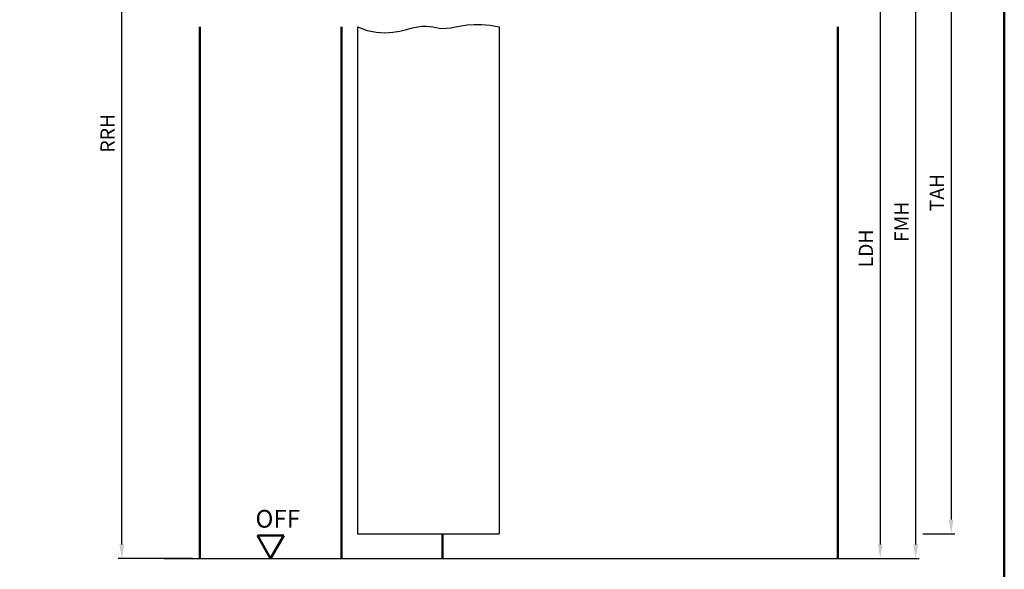
# Model space of a CAD drawing. Units: millimetres. Extents: x 0 to 2940, y -26 to 520.
# Drawn here: x 440 to 718, y 147 to 302 of the extents above; entities that cross this region are included whole.
import ezdxf

# ---------------------------------------------------------------- set-up
doc = ezdxf.new("R2010")
doc.units = ezdxf.units.MM
for name, color, linetype, lineweight in [('AM_0', 7, 'Continuous', 50), ('AM_1', 14, 'Continuous', 50), ('AM_4', 3, 'Continuous', 25), ('AM_5', 3, 'Continuous', 25), ('AM_BOR', 7, 'Continuous', 50)]:
    doc.layers.add(name, color=color, linetype=linetype, lineweight=lineweight)
doc.styles.get("Standard").update_dxf_attribs({"font": 'isocp.shx'})
doc.dimstyles.new('AM_DIN$0', dxfattribs={"dimtxt": 4, "dimasz": 4, "dimexe": 1, "dimexo": 2, "dimgap": 1.5, "dimtad": 1, "dimdsep": 46, "dimtxsty": 'Standard', "dimcen": 0, "dimclrd": 256, "dimclre": 256, "dimclrt": 2, "dimazin": 2, "dimtp": 0.1, "dimtm": 0.1, "dimtfac": 0.71, "dimtmove": 0, "dimatfit": 3, "dimfxl": 0, "dimlwd": -1, "dimlwe": -1, "dimarcsym": 0})

# ---------------------------------------------------------------- blocks, each defined once
blk = doc.blocks.new('*D6')
at = {"layer": 'AM_5', "linetype": 'ByBlock'}
for p, q in [((672.5, 325.25), (683.5, 325.25)), ((682.5, 321.25), (682.5, 154.25)), ((672.49, 150.25), (683.5, 150.25))]:
    blk.add_line(p, q, dxfattribs=at)
at = {"layer": 'AM_5'}
for points in [[(681.83, 321.25), (683.17, 321.25), (682.5, 325.25)], [(681.83, 154.25), (683.17, 154.25), (682.5, 150.25)]]:
    blk.add_solid(points, dxfattribs=at)
at = {"layer": 'Defpoints', "color": 0}
for p in [(670.5, 325.25), (670.49, 150.25), (682.5, 150.25)]:
    blk.add_point(p, dxfattribs=at)
at = {"layer": 'AM_5', "color": 2, "insert": (678.97, 237.75), "char_height": 4, "attachment_point": 5, "rotation": 90}
blk.add_mtext('LDH', dxfattribs=at)
blk = doc.blocks.new('*D7')
at = {"layer": 'AM_5', "linetype": 'ByBlock'}
for p, q in [((672.53, 340.25), (693.5, 340.25)), ((692.5, 154.25), (692.5, 336.25)), ((672.49, 150.25), (693.5, 150.25))]:
    blk.add_line(p, q, dxfattribs=at)
at = {"layer": 'AM_5'}
for points in [[(691.83, 336.25), (693.17, 336.25), (692.5, 340.25)], [(691.83, 154.25), (693.17, 154.25), (692.5, 150.25)]]:
    blk.add_solid(points, dxfattribs=at)
at = {"layer": 'Defpoints', "color": 0}
for p in [(670.53, 340.25), (692.5, 340.25), (670.49, 150.25)]:
    blk.add_point(p, dxfattribs=at)
at = {"layer": 'AM_5', "color": 2, "insert": (689, 245.25), "char_height": 4, "attachment_point": 5, "rotation": 90}
blk.add_mtext('FMH', dxfattribs=at)
blk = doc.blocks.new('*D112')
at = {"layer": 'AM_5', "linetype": 'ByBlock'}
for p, q in [((475, 390.25), (467.5, 390.25)), ((488.5, 390.25), (482, 390.25)), ((468.5, 154.25), (468.5, 386.25)), ((488.49, 150.25), (467.5, 150.25))]:
    blk.add_line(p, q, dxfattribs=at)
at = {"layer": 'AM_5'}
for points in [[(467.83, 386.25), (469.17, 386.25), (468.5, 390.25)], [(467.83, 154.25), (469.17, 154.25), (468.5, 150.25)]]:
    blk.add_solid(points, dxfattribs=at)
at = {"layer": 'Defpoints', "color": 0}
for p in [(468.5, 390.25), (490.5, 390.25), (490.49, 150.25)]:
    blk.add_point(p, dxfattribs=at)
at = {"layer": 'AM_5', "color": 2, "insert": (465, 270.25), "char_height": 4, "attachment_point": 5, "rotation": 90}
blk.add_mtext('RRH', dxfattribs=at)
blk = doc.blocks.new('*D15')
at = {"layer": 'AM_5', "linetype": 'ByBlock'}
for p, q in [((694.5, 349.75), (703.5, 349.75)), ((702.5, 345.75), (702.5, 161.25)), ((694.49, 157.25), (703.5, 157.25))]:
    blk.add_line(p, q, dxfattribs=at)
at = {"layer": 'AM_5'}
for points in [[(701.83, 345.75), (703.17, 345.75), (702.5, 349.75)], [(701.83, 161.25), (703.17, 161.25), (702.5, 157.25)]]:
    blk.add_solid(points, dxfattribs=at)
at = {"layer": 'Defpoints', "color": 0}
for p in [(692.5, 349.75), (692.49, 157.25), (702.5, 157.25)]:
    blk.add_point(p, dxfattribs=at)
at = {"layer": 'AM_5', "color": 2, "insert": (699, 253.5), "char_height": 4, "attachment_point": 5, "rotation": 90}
blk.add_mtext('TAH', dxfattribs=at)
blk = doc.blocks.new('DIN_A3_BOS')
at = {"layer": 'AM_BOR'}
blk.add_lwpolyline([(20, 10), (410, 10), (410, 287), (20, 287)], close=True, dxfattribs=at)
blk = doc.blocks.new('OFF Symbol bis Maßstab 1 1.5')
at = {"layer": 'AM_0'}
for p, q in [((3.75, 6.5), (-3.75, 6.5)), ((0, 0), (-3.75, 6.5)), ((0, 0), (3.75, 6.5))]:
    blk.add_line(p, q, dxfattribs=at)
at = {"layer": 'AM_0', "insert": (-4.28, 13.73), "char_height": 5, "width": 18.8759, "attachment_point": 1}
blk.add_mtext('OFF', dxfattribs=at)

msp = doc.modelspace()

# ---------------------------------------------------------------- linework, layer by layer
for p, q in [((535, 300.25), (534.988, 157.25)), ((575, 300.25), (574.988, 157.25)), ((534.988, 157.25), (574.988, 157.25)), ((480.488, 150.25), (680.488, 150.25))]:
    msp.add_line(p, q)
at = {"layer": 'AM_1'}
for p, q in [((490.5, 300.25), (490.488, 150.25)), ((530.5, 300.25), (530.5, 150.25)), ((670.5, 300.25), (670.5, 150.25)), ((558.988, 157.25), (558.988, 150.25))]:
    msp.add_line(p, q, dxfattribs=at)
at = {"layer": 'AM_4'}
msp.add_lwpolyline([(535, 300.25), (537.72, 299.255), (540.286, 298.738), (542.69, 298.601), (544.925, 298.751), (546.982, 299.091), (548.853, 299.526), (550.531, 299.96), (552.007, 300.296), (553.282, 300.464), (554.393, 300.482), (555.383, 300.394), (556.299, 300.243), (557.185, 300.072), (558.085, 299.924), (559.046, 299.842), (560.111, 299.869), (561.32, 300.031), (562.691, 300.284), (564.235, 300.565), (565.967, 300.814), (567.897, 300.969), (570.037, 300.968), (572.401, 300.749), (575, 300.25)], dxfattribs=at)

# ---------------------------------------------------------------- block references
at = {"layer": 'AM_0', "lineweight": 0, "xscale": 1.75, "yscale": 1.75, "zscale": 1.75}
msp.add_blockref('DIN_A3_BOS', (0, 0), dxfattribs=at)
at = {"layer": 'AM_0'}
msp.add_blockref('OFF Symbol bis Maßstab 1 1.5', (510.488, 150.25), dxfattribs=at)

# ---------------------------------------------------------------- dimensions: what is measured, and where the dimension line sits
at = {"layer": 'AM_5'}
for base, p1, p2, angle, text, picture, middle in [((468.5, 390.25), (490.488, 150.25), (490.5, 390.25), 90, 'RRH', '*D112', (465, 270.25)), ((702.5, 157.25), (692.5, 349.75), (692.488, 157.25), 90, 'TAH', '*D15', (699, 253.5)), ((692.5, 340.25), (670.488, 150.25), (670.527, 340.25), 90, 'FMH', '*D7', (689, 245.25)), ((682.5, 150.25), (670.5, 325.25), (670.488, 150.25), 270, 'LDH', '*D6', (678.972, 237.75))]:
    dim = msp.add_linear_dim(base=base, p1=p1, p2=p2, angle=angle, text=text, dimstyle='AM_DIN$0', dxfattribs=at)
    dim.commit()
    dim.dimension.update_dxf_attribs({"geometry": picture, "text_midpoint": middle})

doc.saveas('drawing.dxf')
